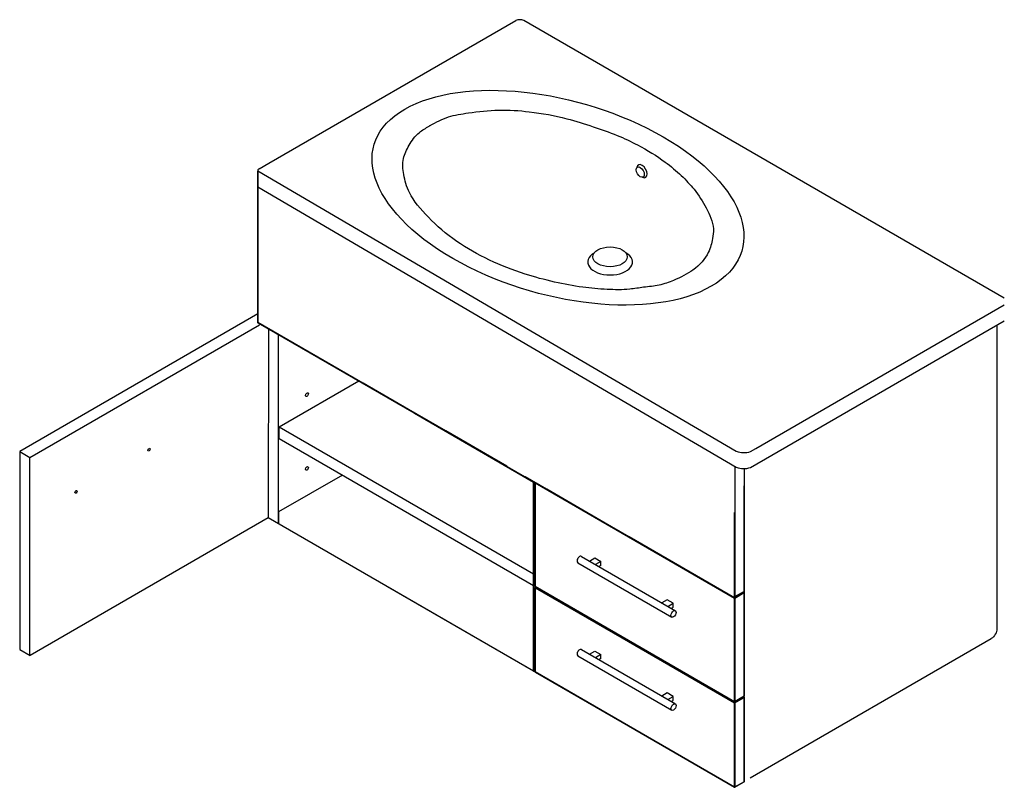
# Model space of a CAD drawing. Units: inches. Extents: x -5192 to -2839, y -5319 to -4312.
# Drawn here: x -5192 to -3971, y -5319 to -4368 of the extents above; entities that cross this region are included whole.
import ezdxf

# ---------------------------------------------------------------- set-up
doc = ezdxf.new("R2010")
doc.units = ezdxf.units.IN
doc.header["$LTSCALE"] = 25.4
doc.header["$MEASUREMENT"] = 0
doc.layers.add('PV-9D17', color=7, linetype='Continuous')

msp = doc.modelspace()

# ---------------------------------------------------------------- linework, layer by layer
at = {"extrusion": (0, 0.816497, 0.57735)}
for p, q in [((-4883.49, -4545.76, 162.74), (-4577.04, -4368.8, -87.44)), ((-3970.78, -4713.12, 394.11), (-4567.08, -4368.84, -92.77)), ((-4897.03, -4555.35, 176.31), (-4303.3, -4902.65, 662.08)), ((-4895.43, -4552.71, 172.57), (-4883.49, -4545.76, 162.74)), ((-4897.03, -4575.16, 176.31), (-4303.3, -4922.46, 662.08)), ((-4279.01, -4899.27, 657.3), (-3970.78, -4721.28, 405.66)), ((-4285.67, -4922.89, 662.08), (-3970.78, -4741.09, 405.66)), ((-3980.16, -4746.5, 355.02), (-3980.16, -5125.24, 109.36)), ((-4285.67, -4903.08, 662.68), (-4279.01, -4899.27, 657.3)), ((-4293.6, -4924.37, 635.42), (-4293.56, -4945.6, 606.84)), ((-4495.58, -5033.19, -1169.14), (-4378.91, -5100.55, -1169.14)), ((-4500.08, -5040.99, -1169.14), (-4383.41, -5108.35, -1169.14)), ((-4485.66, -5038.92, -1169.14), (-4478.98, -5035.06, -1169.14)), ((-4478.98, -5035.06, -1169.14), (-4471.37, -5039.45, -1169.14)), ((-4471.37, -5039.45, -1169.14), (-4478.06, -5043.31, -1169.14)), ((-4471.37, -5044.35, -1169.14), (-4473.82, -5045.76, -1169.14)), ((-4471.37, -5044.35, -1169.14), (-4471.37, -5039.45, -1169.14)), ((-4389.11, -5086.95, -1169.14), (-4395.8, -5090.8, -1169.14)), ((-4381.51, -5091.33, -1169.14), (-4389.11, -5086.95, -1169.14)), ((-4388.2, -5095.19, -1169.14), (-4381.51, -5091.33, -1169.14)), ((-4381.51, -5096.23, -1169.14), (-4381.51, -5091.33, -1169.14)), ((-4383.95, -5097.64, -1169.14), (-4381.51, -5096.23, -1169.14)), ((-4286.18, -5307.83, 340.66), (-3986.93, -5134.97, 96.41)), ((-4495.58, -5148.73, -1169.14), (-4378.91, -5216.09, -1169.14)), ((-4485.66, -5154.46, -1169.14), (-4478.98, -5150.6, -1169.14)), ((-4478.98, -5150.6, -1169.14), (-4471.37, -5154.99, -1169.14)), ((-4471.37, -5154.99, -1169.14), (-4478.06, -5158.85, -1169.14)), ((-4471.37, -5159.89, -1169.14), (-4471.37, -5154.99, -1169.14)), ((-4500.08, -5156.53, -1169.14), (-4383.41, -5223.89, -1169.14)), ((-4471.37, -5159.89, -1169.14), (-4473.82, -5161.3, -1169.14)), ((-4389.11, -5202.49, -1169.14), (-4395.8, -5206.34, -1169.14)), ((-4381.51, -5206.87, -1169.14), (-4389.11, -5202.49, -1169.14)), ((-4388.2, -5210.73, -1169.14), (-4381.51, -5206.87, -1169.14)), ((-4383.95, -5213.18, -1169.14), (-4381.51, -5211.77, -1169.14)), ((-4381.51, -5211.77, -1169.14), (-4381.51, -5206.87, -1169.14))]:
    msp.add_line(p, q, dxfattribs=at)
msp.add_line((-4554.91, -5175.38, 201.37), (-4554.91, -4940.97, 367.06))
at = {"extrusion": (-0.707107, -0.408248, 0.57735)}
msp.add_circle((1735.05, -3384.88, 5087.62), 7.02, dxfattribs=at)
at = {"extrusion": (0, 0.816497, 0.57735)}
msp.add_circle((4459.89, 2811.76, -3721.3), 21.25, dxfattribs=at)
for centre, radius, start, end in [((-4572.1, -4380.54, -87.44), 12.74, 66.7522, 112.80601), ((-4293.96, -4880.74, 662.08), 23.82, 246.89221, 290.36056), ((-4293.96, -4900.55, 662.08), 23.82, 246.89221, 290.36056)]:
    msp.add_arc(centre, radius, start, end)
for centre, radius, start, end in [((4892.41, 2773.04, -3617.64), 4.72, 309.84311, 11.66546), ((4459.89, 2811.76, -3729.22), 27.75, 314.44789, 225.55211)]:
    msp.add_arc(centre, radius, start, end, dxfattribs=at)
at = {"extrusion": (-0.707107, -0.408248, 0.57735)}
msp.add_arc((1735.07, -3384.88, 5084.62), 8.92, 320.22177, 219.40719, dxfattribs=at)
at = {"extrusion": (-0.707107, 0.408248, -0.57735)}
msp.add_arc((6433.41, 596.92, 667.18), 10, 225, 315, dxfattribs=at)
at = {"extrusion": (5.55112e-17, 0.816497, 0.57735)}
msp.add_ellipse((-4524.57, -4588.48, 280.03), major_axis=(-190.17, 109.8, -155.27), ratio=0.6866711, dxfattribs=at)
for centre in [(-4497.83, -5037.09, -1169.14), (-4497.83, -5152.63, -1169.14)]:
    msp.add_ellipse(centre, major_axis=(2.25, 3.9), ratio=0.5773503, start_param=0, end_param=3.1415927)
for centre in [(-4381.16, -5104.45, -1169.14), (-4381.16, -5219.99, -1169.14)]:
    msp.add_ellipse(centre, major_axis=(-2.25, -3.9), ratio=0.5773503)
msp.add_spline([(-4683.03, -4498.76, 144.57), (-4660.41, -4488.38, 129.89), (-4635.71, -4483.35, 122.78), (-4598.17, -4479.86, 117.84), (-4560.14, -4481.96, 120.81), (-4513.74, -4490.5, 132.9), (-4481.04, -4500.44, 146.94), (-4451.25, -4511.21, 162.18), (-4425.81, -4523.1, 178.99), (-4391.65, -4544.22, 208.86), (-4371.54, -4561.14, 232.79), (-4355.79, -4578.06, 256.72), (-4340.77, -4601, 289.16), (-4331.78, -4627.19, 326.2), (-4332.75, -4639.22, 343.21), (-4338.07, -4656.28, 367.33), (-4357.2, -4678.23, 398.38), (-4381.17, -4690.95, 416.37), (-4399.18, -4696.87, 424.75), (-4418.31, -4699.53, 428.5), (-4435.51, -4701.9, 431.86), (-4463.6, -4702.18, 432.25), (-4493.88, -4699.52, 428.49), (-4528.76, -4693.08, 419.39), (-4565.34, -4683.15, 405.34), (-4609.57, -4665.78, 380.78), (-4650.03, -4642.7, 348.14), (-4685.4, -4612.76, 305.8), (-4708.9, -4582.14, 262.48), (-4715.91, -4559.58, 230.59), (-4716.4, -4539.73, 202.51), (-4709.14, -4523.5, 179.57), (-4696.55, -4507.56, 157.02), (-4684.37, -4499.62, 145.79), (-4682.85, -4498.67, 144.44)], degree=3)
at = {"invisible_edges": 12}
for points in [[(-4896.96, -4637.24, 115.2), (-4896.91, -4555.42, 176.4), (-4896.91, -4666.3, 94.52)], [(-4896.91, -4637.3, 115.28), (-4896.96, -4637.24, 115.2), (-4896.96, -4666.36, 94.61)], [(-4896.91, -4666.3, 94.52), (-4896.96, -4666.36, 94.61), (-4896.96, -4637.24, 115.2)], [(-4896.96, -4666.36, 94.61), (-4896.91, -4666.42, 94.69), (-4896.91, -4637.3, 115.28)], [(-4896.96, -4666.36, 94.61), (-4896.91, -4666.3, 94.52), (-4896.91, -4695.42, 73.93)], [(-4896.96, -4666.36, 94.61), (-4896.96, -4695.48, 74.02), (-4896.91, -4695.53, 74.1)], [(-4896.91, -4695.53, 74.1), (-4896.91, -4666.42, 94.69), (-4896.96, -4666.36, 94.61)], [(-4896.91, -4695.42, 73.93), (-4896.96, -4695.48, 74.02), (-4896.96, -4666.36, 94.61)], [(-4896.96, -4695.48, 74.02), (-4896.91, -4695.42, 73.93), (-4896.91, -4724.53, 53.35)], [(-4896.91, -4695.53, 74.1), (-4896.96, -4695.48, 74.02), (-4896.96, -4724.59, 53.43)], [(-4896.91, -4724.53, 53.35), (-4896.96, -4724.59, 53.43), (-4896.96, -4695.48, 74.02)], [(-4896.96, -4724.59, 53.43), (-4896.91, -4724.65, 53.51), (-4896.91, -4695.53, 74.1)], [(-4896.96, -4724.59, 53.43), (-4896.91, -4724.53, 53.35), (-4896.91, -4742.93, 40.34)], [(-4896.91, -4724.65, 53.51), (-4896.96, -4724.59, 53.43), (-4896.96, -4742.99, 40.43)], [(-4896.91, -4742.93, 40.34), (-4896.96, -4742.99, 40.43), (-4896.96, -4724.59, 53.43)], [(-4896.96, -4742.99, 40.43), (-4896.91, -4743.04, 40.51), (-4896.91, -4724.65, 53.51)], [(-4896.91, -4724.65, 53.51), (-4896.91, -4743.04, 40.51), (-4766.41, -4818.39, 147.06)], [(-4896.92, -4743.08, 40.36), (-4896.96, -4742.99, 40.43), (-4896.91, -4742.93, 40.34)], [(-4896.96, -4742.99, 40.43), (-4896.92, -4743.08, 40.36), (-4896.88, -4743.12, 40.42)], [(-4896.88, -4743.12, 40.42), (-4896.91, -4743.04, 40.51), (-4896.96, -4742.99, 40.43)], [(-4896.87, -4743.42, 40.23), (-4896.92, -4743.39, 40.14), (-4896.94, -4743.47, 40.11)], [(-4896.94, -4743.47, 40.11), (-4896.89, -4743.52, 40.19), (-4896.87, -4743.42, 40.23)], [(-4896.91, -4742.93, 40.34), (-4896.88, -4743.03, 40.3), (-4896.92, -4743.08, 40.36)], [(-4896.79, -4743.34, 40.19), (-4896.86, -4743.33, 40.11), (-4896.92, -4743.39, 40.14)], [(-4896.92, -4743.39, 40.14), (-4896.87, -4743.42, 40.23), (-4896.79, -4743.34, 40.19)], [(-4766.41, -4818.39, 147.06), (-4896.91, -4743.04, 40.51), (-4896.88, -4743.12, 40.42)], [(-4896.87, -4743.42, 40.23), (-4896.89, -4743.52, 40.19), (-4703.25, -4855.33, 198.3)], [(-4896.88, -4743.12, 40.42), (-4896.81, -4743.1, 40.34), (-4766.3, -4818.45, 146.89)], [(-4896.88, -4743.12, 40.42), (-4766.38, -4818.46, 146.98), (-4766.41, -4818.39, 147.06)], [(-4766.3, -4818.45, 146.89), (-4766.38, -4818.46, 146.98), (-4896.88, -4743.12, 40.42)], [(-4896.79, -4743.34, 40.19), (-4896.87, -4743.42, 40.23), (-4703.22, -4855.22, 198.35)], [(-4703.25, -4855.33, 198.3), (-4703.22, -4855.22, 198.35), (-4896.87, -4743.42, 40.23)], [(-4703.22, -4855.22, 198.35), (-4703.14, -4855.14, 198.3), (-4896.79, -4743.34, 40.19)], [(-4766.41, -4818.39, 147.06), (-4766.38, -4818.46, 146.98), (-4663.73, -4877.73, 230.8)], [(-4663.73, -4877.73, 230.8), (-4663.75, -4877.66, 230.88), (-4766.41, -4818.39, 147.06)], [(-4766.38, -4818.46, 146.98), (-4766.3, -4818.45, 146.89), (-4663.65, -4877.72, 230.71)], [(-4663.65, -4877.72, 230.71), (-4663.73, -4877.73, 230.8), (-4766.38, -4818.46, 146.98)], [(-4703.22, -4855.22, 198.35), (-4703.25, -4855.33, 198.3), (-4703.15, -4855.36, 198.34)], [(-4703.15, -4855.36, 198.34), (-4703.15, -4855.24, 198.38), (-4703.22, -4855.22, 198.35)], [(-4703.04, -4855.32, 198.3), (-4703.07, -4855.22, 198.34), (-4703.15, -4855.24, 198.38)], [(-4703.15, -4855.24, 198.38), (-4703.15, -4855.36, 198.34), (-4703.04, -4855.32, 198.3)], [(-4702.67, -4855.54, 198.79), (-4702.73, -4855.5, 198.7), (-4702.75, -4855.58, 198.66)], [(-4702.75, -4855.58, 198.66), (-4702.7, -4855.64, 198.75), (-4702.67, -4855.54, 198.79)], [(-4702.6, -4855.46, 198.75), (-4702.67, -4855.45, 198.66), (-4702.73, -4855.5, 198.7)], [(-4702.73, -4855.5, 198.7), (-4702.67, -4855.54, 198.79), (-4702.6, -4855.46, 198.75)], [(-4702.67, -4855.54, 198.79), (-4702.7, -4855.64, 198.75), (-4554.91, -4940.97, 367.06)], [(-4554.91, -5175.38, 201.66), (-4554.91, -4940.97, 367.06), (-4702.7, -4855.64, 198.75)], [(-4702.6, -4855.46, 198.75), (-4702.67, -4855.54, 198.79), (-4554.89, -4940.86, 367.1)], [(-4554.91, -4940.97, 367.06), (-4554.89, -4940.86, 367.1), (-4702.67, -4855.54, 198.79)], [(-4554.89, -4940.86, 367.1), (-4554.81, -4940.79, 367.06), (-4702.6, -4855.46, 198.75)], [(-4637.27, -4892.95, 252.5), (-4663.75, -4877.66, 230.88), (-4663.73, -4877.73, 230.8)], [(-4637.24, -4893.02, 252.42), (-4663.73, -4877.73, 230.8), (-4663.65, -4877.72, 230.71)], [(-4663.73, -4877.73, 230.8), (-4637.24, -4893.02, 252.42), (-4637.27, -4892.95, 252.5)], [(-4663.65, -4877.72, 230.71), (-4637.17, -4893.01, 252.33), (-4637.24, -4893.02, 252.42)], [(-4614.41, -4906.21, 271.07), (-4614.43, -4906.13, 271.15), (-4637.27, -4892.95, 252.5)], [(-4637.27, -4892.95, 252.5), (-4637.24, -4893.02, 252.42), (-4614.41, -4906.21, 271.07)], [(-4637.24, -4893.02, 252.42), (-4637.17, -4893.01, 252.33), (-4614.33, -4906.19, 270.98)], [(-4614.33, -4906.19, 270.98), (-4614.41, -4906.21, 271.07), (-4637.24, -4893.02, 252.42)], [(-4614.36, -4906.21, 271.08), (-4614.38, -4906.13, 271.16), (-4637.22, -4892.95, 252.51)], [(-4637.22, -4892.95, 252.51), (-4637.2, -4893.02, 252.43), (-4614.36, -4906.21, 271.08)], [(-4637.2, -4893.02, 252.43), (-4637.12, -4893.01, 252.34), (-4614.28, -4906.19, 270.99)], [(-4614.28, -4906.19, 270.99), (-4614.36, -4906.21, 271.08), (-4637.2, -4893.02, 252.43)], [(-4587.95, -4921.42, 292.77), (-4614.43, -4906.13, 271.15), (-4614.41, -4906.21, 271.07)], [(-4587.92, -4921.5, 292.69), (-4614.41, -4906.21, 271.07), (-4614.33, -4906.19, 270.98)], [(-4614.41, -4906.21, 271.07), (-4587.92, -4921.5, 292.69), (-4587.95, -4921.42, 292.77)], [(-4614.33, -4906.19, 270.98), (-4587.85, -4921.48, 292.6), (-4587.92, -4921.5, 292.69)], [(-4305.34, -4921.27, 660.42), (-4305.33, -5083.34, 524.16), (-4293.6, -5076.53, 514.51)], [(-4538.63, -4949.9, 333.04), (-4565.11, -4934.61, 311.42), (-4565.09, -4934.68, 311.34)], [(-4538.6, -4949.97, 332.96), (-4565.09, -4934.68, 311.34), (-4565.01, -4934.67, 311.25)], [(-4565.09, -4934.68, 311.34), (-4538.6, -4949.97, 332.96), (-4538.63, -4949.9, 333.04)], [(-4565.01, -4934.67, 311.25), (-4538.53, -4949.96, 332.87), (-4538.6, -4949.97, 332.96)], [(-4554.89, -4940.86, 367.1), (-4554.91, -4940.97, 367.06), (-4554.81, -4941, 367.1)], [(-4554.81, -4941, 367.1), (-4554.91, -4940.97, 367.06), (-4554.91, -5175.38, 201.66)], [(-4554.91, -5175.38, 201.66), (-4554.81, -5175.41, 201.7), (-4554.81, -4941, 367.1)], [(-4554.81, -4941, 367.1), (-4554.81, -4940.88, 367.13), (-4554.89, -4940.86, 367.1)], [(-4554.7, -4940.97, 367.06), (-4554.73, -4940.86, 367.1), (-4554.81, -4940.88, 367.13)], [(-4554.81, -4940.88, 367.13), (-4554.81, -4941, 367.1), (-4554.7, -4940.97, 367.06)], [(-4554.7, -4940.97, 367.06), (-4554.81, -4941, 367.1), (-4554.81, -5175.41, 201.7)], [(-4554.81, -5175.41, 201.7), (-4554.71, -5175.37, 201.66), (-4554.7, -4940.97, 367.06)], [(-4553.05, -4941.92, 368.6), (-4553.11, -4941.89, 368.5), (-4553.13, -4941.97, 368.47)], [(-4553.13, -4941.97, 368.47), (-4553.08, -4941.91, 368.39), (-4553.08, -5070.26, 277.63)], [(-4553.13, -4941.97, 368.47), (-4553.08, -4942.03, 368.55), (-4553.05, -4941.92, 368.6)], [(-4553.08, -4942.03, 368.55), (-4553.13, -4941.97, 368.47), (-4553.13, -5070.32, 277.71)], [(-4553.08, -5070.26, 277.63), (-4553.13, -5070.32, 277.71), (-4553.13, -4941.97, 368.47)], [(-4553.13, -5070.32, 277.71), (-4553.08, -5070.38, 277.8), (-4553.08, -4942.03, 368.55)], [(-4552.97, -4941.84, 368.55), (-4553.05, -4941.83, 368.47), (-4553.11, -4941.89, 368.5)], [(-4553.11, -4941.89, 368.5), (-4553.05, -4941.92, 368.6), (-4552.97, -4941.84, 368.55)], [(-4553.05, -4941.92, 368.6), (-4553.08, -4942.03, 368.55), (-4305.54, -5084.94, 523.03)], [(-4553.08, -4942.03, 368.55), (-4553.08, -5070.38, 277.8), (-4305.54, -5213.29, 432.27)], [(-4305.54, -5213.29, 432.27), (-4305.54, -5084.94, 523.03), (-4553.08, -4942.03, 368.55)], [(-4552.97, -4941.84, 368.55), (-4553.05, -4941.92, 368.6), (-4305.52, -5084.84, 523.07)], [(-4305.54, -5084.94, 523.03), (-4305.52, -5084.84, 523.07), (-4553.05, -4941.92, 368.6)], [(-4552.98, -4941.84, 368.55), (-4305.44, -5084.76, 523.03), (-4293.7, -5077.94, 513.39)], [(-4305.52, -5084.84, 523.07), (-4305.44, -5084.76, 523.03), (-4552.97, -4941.84, 368.55)], [(-4293.55, -5000.96, 567.81), (-4293.6, -5000.9, 567.73), (-4293.6, -4945.61, 606.83)], [(-4293.6, -4945.61, 606.83), (-4293.55, -4971.84, 588.4), (-4293.55, -5000.96, 567.81)], [(-4436.04, -5009.19, 416.7), (-4436.07, -5009.11, 416.79), (-4538.63, -4949.9, 333.04)], [(-4538.63, -4949.9, 333.04), (-4538.6, -4949.97, 332.96), (-4436.04, -5009.19, 416.7)], [(-4538.6, -4949.97, 332.96), (-4538.53, -4949.96, 332.87), (-4435.96, -5009.17, 416.62)], [(-4435.96, -5009.17, 416.62), (-4436.04, -5009.19, 416.7), (-4538.6, -4949.97, 332.96)], [(-4293.61, -5001.02, 567.9), (-4293.55, -5000.96, 567.81), (-4293.55, -4971.84, 588.4)], [(-4293.55, -4971.84, 588.4), (-4293.61, -4971.9, 588.49), (-4293.61, -5001.02, 567.9)], [(-4305.45, -4978.75, 598.17), (-4305.55, -4978.72, 598.13), (-4305.55, -5007.84, 577.54)], [(-4305.55, -5007.84, 577.54), (-4305.45, -5007.87, 577.58), (-4305.45, -4978.75, 598.17)], [(-4305.34, -4978.72, 598.13), (-4305.45, -4978.75, 598.17), (-4305.45, -5007.87, 577.58)], [(-4305.45, -5007.87, 577.58), (-4305.34, -5007.84, 577.54), (-4305.34, -4978.72, 598.13)], [(-4305.45, -5007.87, 577.58), (-4305.55, -5007.84, 577.54), (-4305.55, -5036.96, 556.95)], [(-4305.55, -5036.96, 556.95), (-4305.44, -5036.99, 556.99), (-4305.45, -5007.87, 577.58)], [(-4305.34, -5007.84, 577.54), (-4305.45, -5007.87, 577.58), (-4305.44, -5036.99, 556.99)], [(-4305.44, -5036.99, 556.99), (-4305.34, -5036.96, 556.95), (-4305.34, -5007.84, 577.54)], [(-4293.61, -5030.14, 547.31), (-4293.55, -5030.08, 547.22), (-4293.55, -5000.96, 567.81)], [(-4293.55, -5000.96, 567.81), (-4293.61, -5001.02, 567.9), (-4293.61, -5030.14, 547.31)], [(-4293.6, -5030.02, 547.14), (-4293.6, -5000.9, 567.73), (-4293.55, -5000.96, 567.81)], [(-4293.55, -5000.96, 567.81), (-4293.55, -5030.08, 547.22), (-4293.6, -5030.02, 547.14)], [(-4305.52, -5084.54, 523.27), (-4305.55, -5084.47, 523.35), (-4436.07, -5009.11, 416.79)], [(-4436.07, -5009.11, 416.79), (-4436.04, -5009.19, 416.7), (-4305.52, -5084.54, 523.27)], [(-4436.04, -5009.19, 416.7), (-4435.96, -5009.17, 416.62), (-4305.44, -5084.53, 523.18)], [(-4305.44, -5084.53, 523.18), (-4305.52, -5084.54, 523.27), (-4436.04, -5009.19, 416.7)], [(-4293.61, -5059.26, 526.72), (-4293.55, -5059.2, 526.63), (-4293.55, -5030.08, 547.22)], [(-4293.55, -5030.08, 547.22), (-4293.61, -5030.14, 547.31), (-4293.61, -5059.26, 526.72)], [(-4293.55, -5059.2, 526.63), (-4293.6, -5059.14, 526.55), (-4293.6, -5030.02, 547.14)], [(-4293.6, -5030.02, 547.14), (-4293.55, -5030.08, 547.22), (-4293.55, -5059.2, 526.63)], [(-4305.44, -5036.99, 556.99), (-4305.55, -5036.96, 556.95), (-4305.55, -5066.08, 536.36)], [(-4305.55, -5066.08, 536.36), (-4305.44, -5066.11, 536.4), (-4305.44, -5036.99, 556.99)], [(-4305.44, -5066.11, 536.4), (-4305.34, -5066.08, 536.36), (-4305.34, -5036.96, 556.95)], [(-4305.34, -5036.96, 556.95), (-4305.44, -5036.99, 556.99), (-4305.44, -5066.11, 536.4)], [(-4305.44, -5066.11, 536.4), (-4305.55, -5066.08, 536.36), (-4305.55, -5084.47, 523.35)], [(-4305.55, -5084.47, 523.35), (-4305.44, -5084.5, 523.4), (-4305.44, -5066.11, 536.4)], [(-4305.44, -5084.5, 523.4), (-4305.34, -5084.47, 523.35), (-4305.34, -5066.08, 536.36)], [(-4305.34, -5066.08, 536.36), (-4305.44, -5066.11, 536.4), (-4305.44, -5084.5, 523.4)], [(-4293.61, -5077.65, 513.71), (-4293.55, -5077.59, 513.63), (-4293.55, -5059.2, 526.63)], [(-4293.55, -5059.2, 526.63), (-4293.61, -5059.26, 526.72), (-4293.61, -5077.65, 513.71)], [(-4293.55, -5077.59, 513.63), (-4293.6, -5077.53, 513.54), (-4293.6, -5059.14, 526.55)], [(-4293.6, -5059.14, 526.55), (-4293.55, -5059.2, 526.63), (-4293.55, -5077.59, 513.63)], [(-4553.09, -5070.41, 277.65), (-4553.13, -5070.32, 277.71), (-4553.08, -5070.26, 277.63)], [(-4553.13, -5070.32, 277.71), (-4553.09, -5070.41, 277.65), (-4553.05, -5070.45, 277.71)], [(-4553.05, -5070.45, 277.71), (-4553.08, -5070.38, 277.8), (-4553.13, -5070.32, 277.71)], [(-4553.05, -5071.87, 276.71), (-4553.11, -5071.84, 276.62), (-4553.13, -5071.91, 276.58)], [(-4553.13, -5071.91, 276.58), (-4553.08, -5071.85, 276.5), (-4553.08, -5176.31, 202.63)], [(-4553.13, -5071.91, 276.58), (-4553.08, -5071.97, 276.67), (-4553.05, -5071.87, 276.71)], [(-4553.08, -5071.97, 276.67), (-4553.13, -5071.91, 276.58), (-4553.13, -5176.37, 202.72)], [(-4553.08, -5176.31, 202.63), (-4553.13, -5176.37, 202.72), (-4553.13, -5071.91, 276.58)], [(-4553.13, -5176.37, 202.72), (-4553.08, -5176.43, 202.8), (-4553.08, -5071.97, 276.67)], [(-4552.98, -5071.79, 276.67), (-4553.05, -5071.78, 276.58), (-4553.11, -5071.84, 276.62)], [(-4553.11, -5071.84, 276.62), (-4553.05, -5071.87, 276.71), (-4552.98, -5071.79, 276.67)], [(-4553.08, -5070.26, 277.63), (-4553.05, -5070.36, 277.59), (-4553.09, -5070.41, 277.65)], [(-4305.51, -5213.37, 432.18), (-4305.54, -5213.29, 432.27), (-4553.08, -5070.38, 277.8)], [(-4553.08, -5070.38, 277.8), (-4553.05, -5070.45, 277.71), (-4305.51, -5213.37, 432.18)], [(-4553.05, -5071.87, 276.71), (-4553.08, -5071.97, 276.67), (-4305.54, -5214.89, 431.14)], [(-4553.08, -5071.97, 276.67), (-4553.08, -5176.43, 202.8), (-4305.54, -5319.35, 357.28)], [(-4305.54, -5319.35, 357.28), (-4305.54, -5214.89, 431.14), (-4553.08, -5071.97, 276.67)], [(-4553.05, -5070.45, 277.71), (-4552.98, -5070.44, 277.63), (-4305.44, -5213.35, 432.1)], [(-4305.44, -5213.35, 432.1), (-4305.51, -5213.37, 432.18), (-4553.05, -5070.45, 277.71)], [(-4552.98, -5071.79, 276.67), (-4553.05, -5071.87, 276.71), (-4305.52, -5214.79, 431.18)], [(-4305.54, -5214.89, 431.14), (-4305.52, -5214.79, 431.18), (-4553.05, -5071.87, 276.71)], [(-4552.98, -5071.79, 276.67), (-4305.44, -5214.71, 431.14), (-4293.7, -5207.89, 421.5)], [(-4305.52, -5214.79, 431.18), (-4305.44, -5214.71, 431.14), (-4552.98, -5071.79, 276.67)], [(-4305.36, -5083.42, 524.07), (-4305.44, -5083.41, 523.99), (-4293.7, -5076.59, 514.35)], [(-4293.62, -5078.02, 513.43), (-4293.7, -5077.94, 513.39), (-4305.44, -5084.76, 523.03)], [(-4305.44, -5084.76, 523.03), (-4305.36, -5084.84, 523.07), (-4293.62, -5078.02, 513.43)], [(-4293.7, -5076.59, 514.35), (-4293.63, -5076.61, 514.43), (-4305.36, -5083.42, 524.07)], [(-4305.33, -5083.34, 524.16), (-4305.36, -5083.42, 524.07), (-4293.63, -5076.61, 514.43)], [(-4293.6, -5078.12, 513.39), (-4293.62, -5078.02, 513.43), (-4305.36, -5084.84, 523.07)], [(-4305.36, -5084.84, 523.07), (-4305.33, -5084.94, 523.03), (-4293.6, -5078.12, 513.39)], [(-4293.63, -5076.61, 514.43), (-4293.6, -5076.53, 514.51), (-4305.33, -5083.34, 524.16)], [(-4293.6, -5182.59, 439.52), (-4293.6, -5078.12, 513.39), (-4305.33, -5084.94, 523.03)], [(-4293.71, -5077.71, 513.54), (-4293.63, -5077.64, 513.5), (-4293.57, -5077.65, 513.56)], [(-4293.57, -5077.65, 513.56), (-4293.63, -5077.73, 513.63), (-4293.71, -5077.71, 513.54)], [(-4293.63, -5077.73, 513.63), (-4293.57, -5077.65, 513.56), (-4293.55, -5077.59, 513.63)], [(-4293.55, -5077.59, 513.63), (-4293.61, -5077.65, 513.71), (-4293.63, -5077.73, 513.63)], [(-4293.6, -5078, 513.22), (-4293.62, -5077.93, 513.3), (-4293.58, -5077.97, 513.37)], [(-4293.55, -5078.06, 513.3), (-4293.58, -5077.97, 513.37), (-4293.62, -5078.02, 513.43)], [(-4293.62, -5078.02, 513.43), (-4293.6, -5078.12, 513.39), (-4293.55, -5078.06, 513.3)], [(-4293.58, -5077.97, 513.37), (-4293.55, -5078.06, 513.3), (-4293.6, -5078, 513.22)], [(-4293.55, -5206.42, 422.54), (-4293.6, -5206.36, 422.46), (-4293.6, -5078, 513.22)], [(-4293.6, -5078, 513.22), (-4293.55, -5078.06, 513.3), (-4293.55, -5206.42, 422.54)], [(-4293.6, -5206.48, 422.63), (-4293.55, -5206.42, 422.54), (-4293.55, -5078.06, 513.3)], [(-4293.55, -5078.06, 513.3), (-4293.6, -5078.12, 513.39), (-4293.6, -5206.48, 422.63)], [(-4305.44, -5084.5, 523.4), (-4305.55, -5084.47, 523.35), (-4305.52, -5084.54, 523.27)], [(-4305.52, -5084.84, 523.07), (-4305.54, -5084.94, 523.03), (-4305.44, -5084.97, 523.07)], [(-4305.44, -5084.97, 523.07), (-4305.54, -5084.94, 523.03), (-4305.54, -5213.29, 432.27)], [(-4305.54, -5213.29, 432.27), (-4305.44, -5213.32, 432.31), (-4305.44, -5084.97, 523.07)], [(-4305.52, -5084.54, 523.27), (-4305.42, -5084.56, 523.33), (-4305.44, -5084.5, 523.4)], [(-4305.42, -5084.56, 523.33), (-4305.52, -5084.54, 523.27), (-4305.44, -5084.53, 523.18)], [(-4305.44, -5084.97, 523.07), (-4305.44, -5084.86, 523.1), (-4305.52, -5084.84, 523.07)], [(-4305.44, -5084.53, 523.18), (-4305.37, -5084.54, 523.27), (-4305.42, -5084.56, 523.33)], [(-4305.33, -5084.94, 523.03), (-4305.36, -5084.84, 523.07), (-4305.44, -5084.86, 523.1)], [(-4305.44, -5084.86, 523.1), (-4305.44, -5084.97, 523.07), (-4305.33, -5084.94, 523.03)], [(-4305.33, -5084.94, 523.03), (-4305.44, -5084.97, 523.07), (-4305.44, -5213.32, 432.31)], [(-4305.44, -5213.32, 432.31), (-4305.33, -5213.29, 432.27), (-4305.33, -5084.94, 523.03)], [(-4305.33, -5084.94, 523.03), (-4305.33, -5213.29, 432.27), (-4293.6, -5206.48, 422.63)], [(-4554.81, -5175.41, 201.7), (-4554.91, -5175.38, 201.66), (-4554.89, -5175.45, 201.57)], [(-4554.89, -5175.45, 201.57), (-4554.79, -5175.46, 201.64), (-4554.81, -5175.41, 201.7)], [(-4554.79, -5175.46, 201.64), (-4554.89, -5175.45, 201.57), (-4554.81, -5175.44, 201.49)], [(-4554.81, -5175.44, 201.49), (-4554.73, -5175.45, 201.57), (-4554.79, -5175.46, 201.64)], [(-4553.09, -5176.47, 202.65), (-4553.13, -5176.37, 202.72), (-4553.08, -5176.31, 202.63)], [(-4553.13, -5176.37, 202.72), (-4553.09, -5176.47, 202.65), (-4553.06, -5176.51, 202.72)], [(-4553.06, -5176.51, 202.72), (-4553.08, -5176.43, 202.8), (-4553.13, -5176.37, 202.72)], [(-4553.08, -5176.31, 202.63), (-4553.05, -5176.42, 202.59), (-4553.09, -5176.47, 202.65)], [(-4305.51, -5319.43, 357.19), (-4305.54, -5319.35, 357.28), (-4553.08, -5176.43, 202.8)], [(-4553.08, -5176.43, 202.8), (-4553.06, -5176.51, 202.72), (-4305.51, -5319.43, 357.19)], [(-4553.06, -5176.51, 202.72), (-4552.98, -5176.49, 202.63), (-4305.44, -5319.41, 357.11)], [(-4305.44, -5319.41, 357.11), (-4305.51, -5319.43, 357.19), (-4553.06, -5176.51, 202.72)], [(-4305.44, -5213.32, 432.31), (-4305.54, -5213.29, 432.27), (-4305.51, -5213.37, 432.18)], [(-4305.52, -5214.79, 431.18), (-4305.54, -5214.89, 431.14), (-4305.44, -5214.92, 431.18)], [(-4305.44, -5214.92, 431.18), (-4305.54, -5214.89, 431.14), (-4305.54, -5319.35, 357.28)], [(-4305.54, -5319.35, 357.28), (-4305.44, -5319.38, 357.32), (-4305.44, -5214.92, 431.18)], [(-4305.44, -5214.92, 431.18), (-4305.44, -5214.81, 431.22), (-4305.52, -5214.79, 431.18)], [(-4305.51, -5213.37, 432.18), (-4305.42, -5213.38, 432.25), (-4305.44, -5213.32, 432.31)], [(-4305.42, -5213.38, 432.25), (-4305.51, -5213.37, 432.18), (-4305.44, -5213.35, 432.1)], [(-4305.36, -5213.37, 432.18), (-4305.44, -5213.35, 432.1), (-4293.7, -5206.54, 422.46)], [(-4293.62, -5207.97, 421.54), (-4293.7, -5207.89, 421.5), (-4305.44, -5214.71, 431.14)], [(-4305.44, -5214.71, 431.14), (-4305.36, -5214.78, 431.18), (-4293.62, -5207.97, 421.54)], [(-4305.44, -5213.35, 432.1), (-4305.36, -5213.37, 432.18), (-4305.42, -5213.38, 432.25)], [(-4305.33, -5214.89, 431.14), (-4305.36, -5214.78, 431.18), (-4305.44, -5214.81, 431.22)], [(-4305.44, -5214.81, 431.22), (-4305.44, -5214.92, 431.18), (-4305.33, -5214.89, 431.14)], [(-4305.33, -5214.89, 431.14), (-4305.44, -5214.92, 431.18), (-4305.44, -5319.38, 357.32)], [(-4305.44, -5319.38, 357.32), (-4305.33, -5319.35, 357.27), (-4305.33, -5214.89, 431.14)], [(-4293.7, -5206.54, 422.46), (-4293.63, -5206.55, 422.54), (-4305.36, -5213.37, 432.18)], [(-4305.33, -5213.29, 432.27), (-4305.36, -5213.37, 432.18), (-4293.63, -5206.55, 422.54)], [(-4293.6, -5208.07, 421.5), (-4293.62, -5207.97, 421.54), (-4305.36, -5214.78, 431.18)], [(-4305.36, -5214.78, 431.18), (-4305.33, -5214.89, 431.14), (-4293.6, -5208.07, 421.5)], [(-4293.63, -5206.55, 422.54), (-4293.6, -5206.48, 422.63), (-4305.33, -5213.29, 432.27)], [(-4293.6, -5312.54, 347.63), (-4293.6, -5208.07, 421.5), (-4305.33, -5214.89, 431.14)], [(-4305.33, -5214.89, 431.14), (-4305.33, -5319.35, 357.27), (-4293.6, -5312.54, 347.63)], [(-4293.7, -5206.54, 422.46), (-4293.62, -5206.46, 422.42), (-4293.57, -5206.47, 422.48)], [(-4293.57, -5206.47, 422.48), (-4293.63, -5206.55, 422.54), (-4293.7, -5206.54, 422.46)], [(-4293.63, -5206.55, 422.54), (-4293.57, -5206.47, 422.48), (-4293.55, -5206.42, 422.54)], [(-4293.55, -5206.42, 422.54), (-4293.6, -5206.48, 422.63), (-4293.63, -5206.55, 422.54)], [(-4293.6, -5207.95, 421.33), (-4293.62, -5207.88, 421.42), (-4293.58, -5207.92, 421.48)], [(-4293.55, -5208.01, 421.41), (-4293.58, -5207.92, 421.48), (-4293.62, -5207.97, 421.54)], [(-4293.62, -5207.97, 421.54), (-4293.6, -5208.07, 421.5), (-4293.55, -5208.01, 421.41)], [(-4293.58, -5207.92, 421.48), (-4293.55, -5208.01, 421.41), (-4293.6, -5207.95, 421.33)], [(-4293.55, -5312.48, 347.55), (-4293.6, -5312.42, 347.46), (-4293.6, -5207.95, 421.33)], [(-4293.6, -5207.95, 421.33), (-4293.55, -5208.01, 421.41), (-4293.55, -5312.48, 347.55)], [(-4293.6, -5312.54, 347.63), (-4293.55, -5312.48, 347.55), (-4293.55, -5208.01, 421.41)], [(-4293.55, -5208.01, 421.41), (-4293.6, -5208.07, 421.5), (-4293.6, -5312.54, 347.63)], [(-4305.36, -5319.43, 357.19), (-4305.44, -5319.41, 357.11), (-4293.7, -5312.6, 347.46)], [(-4293.7, -5312.6, 347.46), (-4293.63, -5312.61, 347.55), (-4305.36, -5319.43, 357.19)], [(-4305.33, -5319.35, 357.27), (-4305.36, -5319.43, 357.19), (-4293.63, -5312.61, 347.55)], [(-4293.63, -5312.61, 347.55), (-4293.6, -5312.54, 347.63), (-4305.33, -5319.35, 357.27)], [(-4293.7, -5312.6, 347.46), (-4293.62, -5312.52, 347.42), (-4293.57, -5312.53, 347.48)], [(-4293.57, -5312.53, 347.48), (-4293.63, -5312.61, 347.55), (-4293.7, -5312.6, 347.46)], [(-4293.63, -5312.61, 347.55), (-4293.57, -5312.53, 347.48), (-4293.55, -5312.48, 347.55)], [(-4293.55, -5312.48, 347.55), (-4293.6, -5312.54, 347.63), (-4293.63, -5312.61, 347.55)], [(-4305.44, -5319.38, 357.32), (-4305.54, -5319.35, 357.28), (-4305.51, -5319.43, 357.19)], [(-4305.51, -5319.43, 357.19), (-4305.42, -5319.44, 357.25), (-4305.44, -5319.38, 357.32)], [(-4305.42, -5319.44, 357.25), (-4305.51, -5319.43, 357.19), (-4305.44, -5319.41, 357.11)], [(-4305.44, -5319.41, 357.11), (-4305.36, -5319.43, 357.19), (-4305.42, -5319.44, 357.25)]]:
    msp.add_3dface(points, dxfattribs=at)
for points in [[(-4896.89, -4743.41, 40.02), (-4896.94, -4743.47, 40.11), (-4896.92, -4743.39, 40.14)], [(-4896.81, -4743.1, 40.34), (-4896.92, -4743.08, 40.36), (-4896.88, -4743.03, 40.3)], [(-4896.81, -4743.1, 40.34), (-4896.88, -4743.12, 40.42), (-4896.92, -4743.08, 40.36)], [(-4896.89, -4743.41, 40.02), (-4896.92, -4743.39, 40.14), (-4896.86, -4743.33, 40.11)], [(-4703.14, -4855.14, 198.3), (-4703.22, -4855.22, 198.35), (-4703.15, -4855.24, 198.38)], [(-4703.14, -4855.14, 198.3), (-4703.15, -4855.24, 198.38), (-4703.07, -4855.22, 198.34)], [(-4702.7, -4855.52, 198.58), (-4702.75, -4855.58, 198.66), (-4702.73, -4855.5, 198.7)], [(-4702.7, -4855.52, 198.58), (-4702.73, -4855.5, 198.7), (-4702.67, -4855.45, 198.66)], [(-4554.81, -4940.79, 367.06), (-4554.89, -4940.86, 367.1), (-4554.81, -4940.88, 367.13)], [(-4554.81, -4940.79, 367.06), (-4554.81, -4940.88, 367.13), (-4554.73, -4940.86, 367.1)], [(-4553.08, -4941.91, 368.39), (-4553.13, -4941.97, 368.47), (-4553.11, -4941.89, 368.5)], [(-4553.08, -4941.91, 368.39), (-4553.11, -4941.89, 368.5), (-4553.05, -4941.83, 368.47)], [(-4553.08, -5071.85, 276.5), (-4553.13, -5071.91, 276.58), (-4553.11, -5071.84, 276.62)], [(-4553.08, -5071.85, 276.5), (-4553.11, -5071.84, 276.62), (-4553.05, -5071.78, 276.58)], [(-4552.98, -5070.44, 277.63), (-4553.09, -5070.41, 277.65), (-4553.05, -5070.36, 277.59)], [(-4552.98, -5070.44, 277.63), (-4553.05, -5070.45, 277.71), (-4553.09, -5070.41, 277.65)], [(-4293.7, -5077.94, 513.39), (-4293.58, -5077.97, 513.37), (-4293.62, -5077.93, 513.3)], [(-4293.7, -5077.94, 513.39), (-4293.62, -5078.02, 513.43), (-4293.58, -5077.97, 513.37)], [(-4293.6, -5077.53, 513.54), (-4293.57, -5077.65, 513.56), (-4293.63, -5077.64, 513.5)], [(-4293.6, -5077.53, 513.54), (-4293.55, -5077.59, 513.63), (-4293.57, -5077.65, 513.56)], [(-4305.44, -5084.76, 523.03), (-4305.52, -5084.84, 523.07), (-4305.44, -5084.86, 523.1)], [(-4305.34, -5084.47, 523.35), (-4305.44, -5084.5, 523.4), (-4305.42, -5084.56, 523.33)], [(-4305.44, -5084.76, 523.03), (-4305.44, -5084.86, 523.1), (-4305.36, -5084.84, 523.07)], [(-4305.34, -5084.47, 523.35), (-4305.42, -5084.56, 523.33), (-4305.37, -5084.54, 523.27)], [(-4554.71, -5175.37, 201.66), (-4554.81, -5175.41, 201.7), (-4554.79, -5175.46, 201.64)], [(-4554.71, -5175.37, 201.66), (-4554.79, -5175.46, 201.64), (-4554.73, -5175.45, 201.57)], [(-4552.98, -5176.49, 202.63), (-4553.09, -5176.47, 202.65), (-4553.05, -5176.42, 202.59)], [(-4552.98, -5176.49, 202.63), (-4553.06, -5176.51, 202.72), (-4553.09, -5176.47, 202.65)], [(-4305.44, -5214.71, 431.14), (-4305.52, -5214.79, 431.18), (-4305.44, -5214.81, 431.22)], [(-4305.33, -5213.29, 432.27), (-4305.44, -5213.32, 432.31), (-4305.42, -5213.38, 432.25)], [(-4305.44, -5214.71, 431.14), (-4305.44, -5214.81, 431.22), (-4305.36, -5214.78, 431.18)], [(-4305.33, -5213.29, 432.27), (-4305.42, -5213.38, 432.25), (-4305.36, -5213.37, 432.18)], [(-4293.7, -5207.89, 421.5), (-4293.58, -5207.92, 421.48), (-4293.62, -5207.88, 421.42)], [(-4293.7, -5207.89, 421.5), (-4293.62, -5207.97, 421.54), (-4293.58, -5207.92, 421.48)], [(-4293.6, -5206.36, 422.46), (-4293.57, -5206.47, 422.48), (-4293.62, -5206.46, 422.42)], [(-4293.6, -5206.36, 422.46), (-4293.55, -5206.42, 422.54), (-4293.57, -5206.47, 422.48)], [(-4293.6, -5312.42, 347.46), (-4293.57, -5312.53, 347.48), (-4293.62, -5312.52, 347.42)], [(-4293.6, -5312.42, 347.46), (-4293.55, -5312.48, 347.55), (-4293.57, -5312.53, 347.48)], [(-4305.33, -5319.35, 357.27), (-4305.44, -5319.38, 357.32), (-4305.42, -5319.44, 357.25)], [(-4305.33, -5319.35, 357.27), (-4305.42, -5319.44, 357.25), (-4305.36, -5319.43, 357.19)]]:
    msp.add_3dface(points)
at = {"layer": 'PV-9D17', "extrusion": (2.77556e-17, 0.816497, 0.57735)}
for p, q in [((-4896.89, -4732.61, -207.31), (-5192.46, -4903.26, -207.31)), ((-5179.74, -4910.61, -207.31), (-4894.77, -4746.09, -207.31)), ((-4883.65, -4750.7, 51.08), (-4884.17, -4985.34, -207.31)), ((-4871.44, -4992.69, -207.31), (-4871.44, -4758.22, -207.31)), ((-4870.38, -4872.52, -207.31), (-4771.51, -4815.44, -207.31)), ((-4870.38, -4872.52, -207.31), (-4554.91, -5054.66, -207.31)), ((-4870.38, -4887.22, -207.31), (-4870.38, -4872.52, -207.31)), ((-4870.38, -4887.22, -207.31), (-4554.91, -5069.35, -207.31)), ((-5192.46, -4903.26, -207.31), (-5192.46, -5148.64, -207.31)), ((-5192.46, -4903.26, -207.31), (-5179.74, -4910.61, -207.31)), ((-5179.74, -5155.99, -207.31), (-5179.74, -4910.61, -207.31)), ((-4792.11, -4932.41, -3.79), (-4871.25, -4978.1, -3.79)), ((-4871.44, -4977.99, -207.31), (-4871.44, -4992.69, -207.31)), ((-4883.98, -4985.45, -3.79), (-5179.55, -5156.1, -3.79)), ((-4871.44, -4992.69, -207.31), (-4884.17, -4985.34, -207.31)), ((-4554.89, -5175.45, 201.57), (-4883.98, -4985.45, -3.79)), ((-4554.89, -5175.45, 201.57), (-4736.26, -5070.74, 201.57)), ((-5192.28, -5148.75, -3.79), (-5179.55, -5156.1, -3.79))]:
    msp.add_line(p, q, dxfattribs=at)
at = {"layer": 'PV-9D17'}
for centre, major_axis in [((-4836.08, -4832.75, -207.31), (1.25, 2.17)), ((-5032.01, -4900.84, -207.31), (-1, -1.73)), ((-4836.08, -4924.16, -207.31), (1.25, 2.17)), ((-5122.52, -4953.1, -207.31), (-1, -1.73))]:
    msp.add_ellipse(centre, major_axis=major_axis, ratio=0.5773503, dxfattribs=at)

doc.saveas('drawing.dxf')
